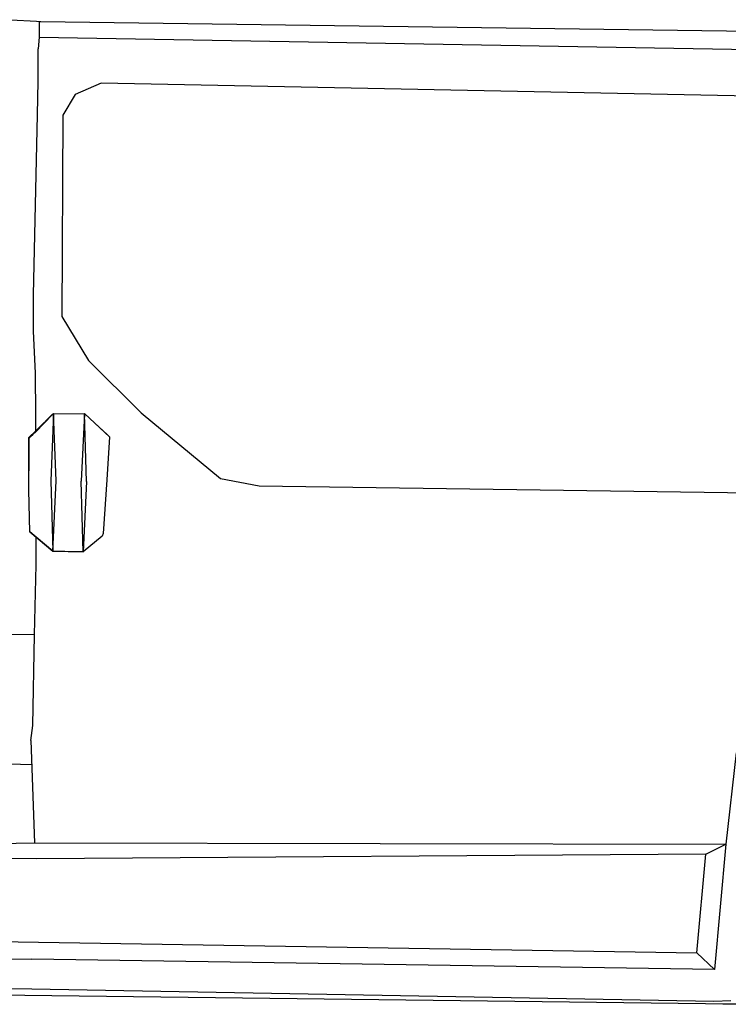
# Model space of a CAD drawing. Units: metres. Extents: x 1.9 to 12.6, y 5.1 to 10.5.
# Drawn here: x 7.3 to 8.4, y 5.6 to 7.2 of the extents above; entities that cross this region are included whole.
import ezdxf

# ---------------------------------------------------------------- set-up
doc = ezdxf.new("R2010")
doc.units = ezdxf.units.M
doc.layers.add('Edges', color=7, linetype='Continuous')

# ---------------------------------------------------------------- blocks, each defined once
blk = doc.blocks.new('Renault Trafic rs2')
at = {"layer": 'Edges'}
for p, q in [((7.1581, 7.1669), (7.2003, 7.1643)), ((7.2003, 7.1643), (7.207, 7.164)), ((7.2003, 7.1643), (7.2042, 7.1641)), ((7.2042, 7.1641), (7.2043, 7.1384)), ((7.2042, 7.1641), (7.207, 7.164)), ((7.207, 7.164), (8.3894, 7.1477)), ((7.2043, 7.1384), (7.2029, 7.1193)), ((7.2043, 7.1384), (8.3934, 7.1178)), ((7.2026, 7.0666), (7.2029, 7.1193)), ((7.2018, 7.012), (7.2026, 7.0666)), ((7.3053, 7.0634), (7.2633, 7.0449)), ((8.3872, 7.0416), (7.3053, 7.0634)), ((7.2633, 7.0449), (7.2428, 7.0115)), ((7.195, 6.7183), (7.2018, 7.012)), ((7.2428, 7.0115), (7.2413, 6.6832)), ((7.1954, 6.6593), (7.195, 6.7183)), ((7.2413, 6.6832), (7.2851, 6.6114)), ((7.1983, 6.5907), (7.1954, 6.6593)), ((7.2851, 6.6114), (7.3705, 6.5261)), ((7.1992, 6.5227), (7.1983, 6.5907)), ((7.228, 6.5253), (7.1988, 6.4968)), ((7.1988, 6.495), (7.2263, 6.5232)), ((7.1988, 6.4968), (7.1992, 6.5227)), ((7.2143, 6.5119), (7.2257, 6.5232)), ((7.228, 6.5253), (7.2235, 6.4153)), ((7.2257, 6.5232), (7.228, 6.5253)), ((7.2263, 6.5232), (7.228, 6.5253)), ((7.228, 6.5253), (7.2784, 6.5247)), ((7.2321, 6.4153), (7.228, 6.5253)), ((7.2784, 6.5247), (7.273, 6.4147)), ((7.2789, 6.5243), (7.2784, 6.5247)), ((7.2817, 6.4142), (7.2784, 6.5247)), ((7.2784, 6.5247), (7.2789, 6.5243)), ((7.2789, 6.5243), (7.2784, 6.5247)), ((7.2953, 6.5093), (7.2789, 6.5243)), ((7.319, 6.4871), (7.2789, 6.5243)), ((7.2789, 6.5243), (7.2789, 6.5243)), ((7.2789, 6.5243), (7.2953, 6.5093)), ((7.2789, 6.5243), (7.2789, 6.5243)), ((7.2953, 6.5093), (7.2789, 6.5243)), ((7.3705, 6.5261), (7.5004, 6.4189)), ((7.2953, 6.5093), (7.3154, 6.4907)), ((7.1988, 6.4968), (7.1877, 6.486)), ((7.1877, 6.4317), (7.1877, 6.486)), ((7.1877, 6.486), (7.1877, 6.4317)), ((7.1878, 6.4739), (7.1881, 6.4851)), ((7.1881, 6.4851), (7.1905, 6.4877)), ((7.1905, 6.4877), (7.194, 6.4908)), ((7.194, 6.4908), (7.1988, 6.495)), ((7.319, 6.4871), (7.3147, 6.4172)), ((7.3154, 6.4907), (7.319, 6.4871)), ((7.1877, 6.4317), (7.1878, 6.4739)), ((7.1877, 6.4), (7.1877, 6.4317)), ((7.5004, 6.4189), (7.5633, 6.4074)), ((7.2235, 6.4153), (7.2269, 6.3008)), ((7.2269, 6.3008), (7.2321, 6.4153)), ((7.2761, 6.2997), (7.273, 6.4147)), ((7.2817, 6.4142), (7.2761, 6.2997)), ((7.3147, 6.4172), (7.3087, 6.3293)), ((7.5633, 6.4074), (8.3749, 6.3955)), ((7.1892, 6.3323), (7.1877, 6.4)), ((7.1993, 6.3235), (7.1892, 6.3323)), ((7.1892, 6.3323), (7.2269, 6.3008)), ((7.1993, 6.3235), (7.1993, 6.3239)), ((7.2269, 6.3008), (7.1993, 6.3235)), ((7.1993, 6.2782), (7.1993, 6.3235)), ((7.3074, 6.3252), (7.2761, 6.2997)), ((7.3087, 6.3293), (7.3074, 6.3252)), ((7.2463, 6.3001), (7.2269, 6.3008)), ((7.2269, 6.3008), (7.2761, 6.2997)), ((7.2597, 6.2996), (7.2463, 6.3001)), ((7.2761, 6.2997), (7.2597, 6.2996)), ((7.1967, 6.1645), (7.1993, 6.2782)), ((7.1967, 6.1645), (7.0655, 6.1657)), ((7.1943, 6.0168), (7.1967, 6.1645)), ((7.1911, 5.992), (7.1943, 6.0168)), ((7.1911, 5.992), (7.1966, 5.8252)), ((8.3412, 5.972), (8.324, 5.8234)), ((7.0513, 5.9568), (7.1924, 5.9533)), ((7.0478, 5.8224), (7.1966, 5.8252)), ((7.1966, 5.8252), (7.1966, 5.8252)), ((7.1966, 5.8252), (8.324, 5.8234)), ((8.2918, 5.8071), (8.324, 5.8234)), ((8.324, 5.8234), (8.3056, 5.6192)), ((7.2004, 5.7996), (7.0514, 5.8009)), ((8.2918, 5.8071), (7.2004, 5.7996)), ((8.2767, 5.6464), (8.2918, 5.8071)), ((7.0493, 5.6661), (8.2767, 5.6464)), ((7.0441, 5.6366), (7.1927, 5.636)), ((8.3056, 5.6192), (7.1927, 5.636)), ((8.2767, 5.6464), (8.3056, 5.6192)), ((7.1927, 5.5867), (7.0471, 5.5889)), ((8.3048, 5.5671), (7.1927, 5.5867)), ((8.2911, 5.5632), (7.0359, 5.5784)), ((8.3194, 5.5626), (8.2911, 5.5632)), ((8.3325, 5.5679), (8.3048, 5.5671)), ((8.3411, 5.5623), (8.3194, 5.5626))]:
    blk.add_line(p, q, dxfattribs=at)

msp = doc.modelspace()

# ---------------------------------------------------------------- block references
msp.add_blockref('Renault Trafic rs2', (0.1016, 0))

doc.saveas('drawing.dxf')
